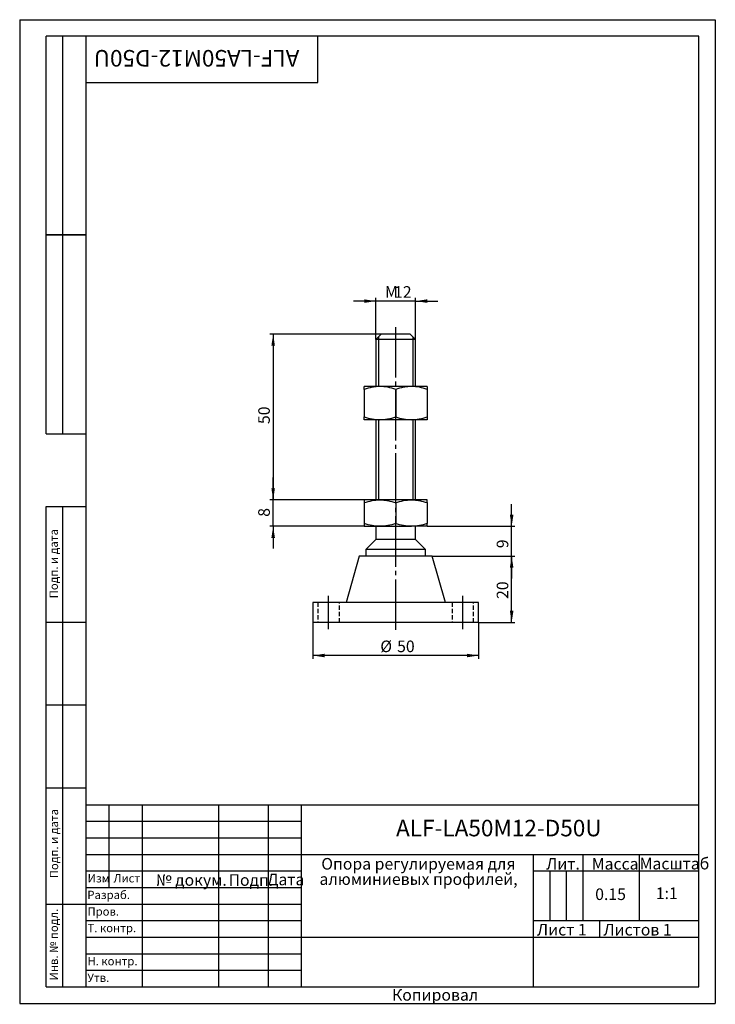
# Model space of a CAD drawing. Extents: x 0 to 210, y 0 to 297.
import ezdxf

# ---------------------------------------------------------------- set-up
doc = ezdxf.new("R2010")
doc.units = 0
for name, pattern in [('SLD-ОСЕВАЯ', [19.05, 15.24, -1.27, 1.27, -1.27]), ('SLD-СПЛОШНАЯ', [0]), ('SLD-ШТРИХОВАЯ', [1.905, 1.27, -0.635])]:
    doc.linetypes.add(name, pattern=pattern)
doc.layers.get('0').update_dxf_attribs({"linetype": 'CONTINUOUS'})
doc.layers.add('ОСЕВЫЕ', color=7, linetype='SLD-СПЛОШНАЯ')
doc.styles.add('SLDTEXTSTYLE0', font='TXT', dxfattribs={"width": 0.7})
doc.styles.add('SLDTEXTSTYLE1', font='TXT', dxfattribs={"width": 0.7, "bigfont": 'bigfont'})
doc.styles.add('SLDTEXTSTYLE2', font='TXT', dxfattribs={"width": 0.673625, "bigfont": 'bigfont'})
doc.styles.add('SLDTEXTSTYLE3', font='TXT', dxfattribs={"width": 0.673625})
doc.dimstyles.new('SLDDIMSTYLE0', dxfattribs={"dimtxt": 3.5, "dimasz": 3.5, "dimexe": 0, "dimexo": 0.0625, "dimgap": 0.875, "dimtad": 2, "dimdec": 1, "dimrnd": 1e-09, "dimzin": 12, "dimtxsty": 'SLDTEXTSTYLE0', "dimsah": 1, "dimcen": 0.09, "dimazin": 3, "dimtfac": 1, "dimtdec": 3, "dimtmove": 0, "dimatfit": 3, "dimtolj": 1, "dimtzin": 12})
doc.dimstyles.new('SLDDIMSTYLE1', dxfattribs={"dimtxt": 3.5, "dimasz": 3.5, "dimexe": 0, "dimexo": 0.0625, "dimgap": 0.875, "dimtad": 2, "dimdec": 1, "dimrnd": 1e-09, "dimzin": 12, "dimtxsty": 'SLDTEXTSTYLE0', "dimsah": 1, "dimcen": 0.09, "dimazin": 3, "dimtfac": 1, "dimtdec": 3, "dimtofl": 0, "dimtmove": 0, "dimatfit": 3, "dimtolj": 1, "dimtzin": 12})

# ---------------------------------------------------------------- blocks, each defined once
blk = doc.blocks.new('_D')
at = {"color": 7, "linetype": 'SLD-СПЛОШНАЯ'}
for p, q in [((107.52, 212.04), (100.79, 212.04)), ((107.52, 200.45), (107.52, 213.04)), ((119.52, 212.04), (107.52, 212.04)), ((119.52, 200.45), (119.52, 213.04)), ((119.52, 212.04), (126.25, 212.04))]:
    blk.add_line(p, q, dxfattribs=at)
for points in [[(107.52, 212.04), (104.02, 212.57), (104.02, 211.5)], [(119.52, 212.04), (123.02, 211.5), (123.02, 212.57)]]:
    blk.add_solid(points, dxfattribs=at)
at = {"color": 7, "linetype": 'SLD-СПЛОШНАЯ', "char_height": 3.5, "attachment_point": 1}
for s, insert, style in [('М', (110.28, 216.55), 'SLDTEXTSTYLE1'), ('12', (113.02, 216.55), 'SLDTEXTSTYLE0')]:
    blk.add_mtext(s, dxfattribs=dict(at, insert=insert, style=style))
blk = doc.blocks.new('_D_1')
at = {"color": 7, "linetype": 'SLD-СПЛОШНАЯ'}
for p, q in [((109.11, 202.04), (75.52, 202.04)), ((76.52, 202.04), (76.52, 152.04)), ((104.01, 152.04), (75.52, 152.04))]:
    blk.add_line(p, q, dxfattribs=at)
for points in [[(76.52, 202.04), (75.98, 198.54), (77.06, 198.54)], [(76.52, 152.04), (77.06, 155.54), (75.98, 155.54)]]:
    blk.add_solid(points, dxfattribs=at)
at = {"color": 7, "linetype": 'SLD-СПЛОШНАЯ', "insert": (72.01, 174.92), "char_height": 3.5, "attachment_point": 1, "rotation": 90, "style": 'SLDTEXTSTYLE0'}
blk.add_mtext('50', dxfattribs=at)
blk = doc.blocks.new('_D_2')
at = {"color": 7, "linetype": 'SLD-СПЛОШНАЯ'}
for p, q in [((88.52, 115.03), (88.52, 104.04)), ((138.52, 115.03), (138.52, 104.04)), ((138.52, 105.04), (88.52, 105.04))]:
    blk.add_line(p, q, dxfattribs=at)
for points in [[(88.52, 105.04), (92.02, 104.5), (92.02, 105.57)], [(138.52, 105.04), (135.02, 105.57), (135.02, 104.5)]]:
    blk.add_solid(points, dxfattribs=at)
at = {"color": 7, "linetype": 'SLD-СПЛОШНАЯ', "char_height": 3.5, "attachment_point": 1, "style": 'SLDTEXTSTYLE0'}
for s, insert in [('%%c', (108.86, 109.55)), ('50', (113.94, 109.55))]:
    blk.add_mtext(s, dxfattribs=dict(at, insert=insert))
blk = doc.blocks.new('_D_3')
at = {"color": 7, "linetype": 'SLD-СПЛОШНАЯ'}
for p, q in [((124.53, 135.04), (149.52, 135.04)), ((148.52, 115.04), (148.52, 135.04)), ((138.53, 115.04), (149.52, 115.04))]:
    blk.add_line(p, q, dxfattribs=at)
for points in [[(148.52, 135.04), (147.98, 131.54), (149.06, 131.54)], [(148.52, 115.04), (149.06, 118.54), (147.98, 118.54)]]:
    blk.add_solid(points, dxfattribs=at)
at = {"color": 7, "linetype": 'SLD-СПЛОШНАЯ', "insert": (144.01, 122.12), "char_height": 3.5, "attachment_point": 1, "rotation": 90, "style": 'SLDTEXTSTYLE0'}
blk.add_mtext('20', dxfattribs=at)
blk = doc.blocks.new('_D_4')
at = {"color": 7, "linetype": 'SLD-СПЛОШНАЯ'}
for p, q in [((148.52, 144.04), (148.52, 150.77)), ((123.03, 144.04), (149.52, 144.04)), ((148.52, 135.04), (148.52, 144.04)), ((124.53, 135.04), (149.52, 135.04)), ((148.52, 135.04), (148.52, 128.31))]:
    blk.add_line(p, q, dxfattribs=at)
for points in [[(148.52, 144.04), (149.06, 147.54), (147.98, 147.54)], [(148.52, 135.04), (147.98, 131.54), (149.06, 131.54)]]:
    blk.add_solid(points, dxfattribs=at)
at = {"color": 7, "linetype": 'SLD-СПЛОШНАЯ', "insert": (144.01, 137.43), "char_height": 3.5, "attachment_point": 1, "rotation": 90, "style": 'SLDTEXTSTYLE0'}
blk.add_mtext('9', dxfattribs=at)
blk = doc.blocks.new('_D_5')
at = {"color": 7, "linetype": 'SLD-СПЛОШНАЯ'}
for p, q in [((76.52, 152.04), (76.52, 158.77)), ((104.01, 152.04), (75.52, 152.04)), ((76.52, 144.04), (76.52, 152.04)), ((104.01, 144.04), (75.52, 144.04)), ((76.52, 144.04), (76.52, 137.31))]:
    blk.add_line(p, q, dxfattribs=at)
for points in [[(76.52, 152.04), (77.06, 155.54), (75.98, 155.54)], [(76.52, 144.04), (75.98, 140.54), (77.06, 140.54)]]:
    blk.add_solid(points, dxfattribs=at)
at = {"color": 7, "linetype": 'SLD-СПЛОШНАЯ', "insert": (72.01, 146.92), "char_height": 3.5, "attachment_point": 1, "rotation": 90, "style": 'SLDTEXTSTYLE0'}
blk.add_mtext('8', dxfattribs=at)

msp = doc.modelspace()

# ---------------------------------------------------------------- linework, layer by layer
at = {"color": 7, "linetype": 'SLD-СПЛОШНАЯ'}
for p, q in [((8, 172), (8, 292)), ((20, 292), (8, 292)), ((8, 172), (8, 292)), ((13, 172), (13, 292)), ((13, 172), (13, 292)), ((20, 292), (20, 5)), ((205, 292), (20, 292)), ((20, 292), (20, 5)), ((90, 278), (90, 292)), ((205, 5), (205, 292)), ((20, 278), (90, 278)), ((8, 232), (20, 232)), ((20, 232), (8, 232)), ((109.12, 202.04), (107.52, 200.44)), ((107.52, 200.44), (107.52, 186.24)), ((119.52, 200.44), (107.52, 200.44)), ((117.92, 202.04), (109.12, 202.04)), ((119.52, 200.44), (117.92, 202.04)), ((119.52, 186.24), (119.52, 200.44)), ((108.77, 186.24), (104.02, 186.24)), ((104.02, 185.39), (104.02, 177.08)), ((118.27, 186.24), (108.77, 186.24)), ((113.52, 185.39), (113.52, 177.08)), ((123.02, 186.24), (118.27, 186.24)), ((123.02, 185.39), (123.02, 177.08)), ((108.77, 176.24), (104.02, 176.24)), ((107.52, 176.24), (107.52, 152.04)), ((118.27, 176.24), (108.77, 176.24)), ((123.02, 176.24), (118.27, 176.24)), ((119.52, 152.04), (119.52, 176.24)), ((8, 172), (20, 172)), ((108.77, 152.04), (104.02, 152.04)), ((118.27, 152.04), (108.77, 152.04)), ((123.02, 152.04), (118.27, 152.04)), ((8, 5), (8, 150)), ((8, 150), (20, 150)), ((13, 5), (13, 150)), ((104.02, 151.19), (104.02, 144.88)), ((113.52, 151.19), (113.52, 144.88)), ((123.02, 151.19), (123.02, 144.88)), ((104.02, 144.04), (108.77, 144.04)), ((107.52, 144.04), (107.52, 140.04)), ((108.77, 144.04), (118.27, 144.04)), ((123.02, 144.04), (118.27, 144.04)), ((119.52, 140.04), (119.52, 144.04)), ((107.52, 140.04), (104.52, 137.04)), ((119.52, 140.04), (107.52, 140.04)), ((122.52, 137.04), (119.52, 140.04)), ((104.52, 137.04), (104.52, 135.04)), ((122.52, 137.04), (104.52, 137.04)), ((122.52, 135.04), (122.52, 137.04)), ((102.52, 135.04), (98.52, 121.04)), ((124.52, 135.04), (102.52, 135.04)), ((128.52, 121.04), (124.52, 135.04)), ((88.52, 121.04), (88.52, 115.04)), ((138.52, 121.04), (88.52, 121.04)), ((138.52, 115.04), (138.52, 121.04)), ((20, 115), (8, 115)), ((138.52, 115.04), (88.52, 115.04)), ((20, 90), (8, 90)), ((20, 65), (8, 65)), ((20, 60), (205, 60)), ((20, 60), (20, 5)), ((27, 35), (27, 60)), ((37, 60), (37, 5)), ((60, 60), (60, 5)), ((75, 60), (75, 5)), ((85, 60), (85, 5)), ((20, 55), (85, 55)), ((20, 50), (85, 50)), ((20, 45), (85, 45)), ((85, 45), (205, 45)), ((155, 45), (155, 5)), ((170, 45), (170, 25)), ((187, 45), (187, 25)), ((20, 40), (85, 40)), ((155, 40), (205, 40)), ((160, 40), (160, 25)), ((165, 40), (165, 25)), ((20, 35), (85, 35)), ((8, 30), (20, 30)), ((20, 30), (85, 30)), ((20, 25), (85, 25)), ((155, 25), (205, 25)), ((175, 25), (175, 20)), ((20, 20), (85, 20)), ((85, 20), (205, 20)), ((20, 15), (85, 15)), ((20, 10), (85, 10)), ((8, 5), (20, 5)), ((20, 5), (205, 5))]:
    msp.add_line(p, q, dxfattribs=at)
at = {"color": 7, "linetype": 'SLD-ОСЕВАЯ'}
for p, q in [((113.52, 112.79), (113.52, 204.15)), ((93.27, 113.04), (93.27, 123.04)), ((133.77, 113.04), (133.77, 123.04))]:
    msp.add_line(p, q, dxfattribs=at)
at = {"color": 7, "linetype": 'SLD-ШТРИХОВАЯ'}
for p, q in [((90.02, 121.04), (90.02, 115.04)), ((96.52, 115.04), (96.52, 121.04)), ((130.52, 121.04), (130.52, 115.04)), ((137.02, 115.04), (137.02, 121.04))]:
    msp.add_line(p, q, dxfattribs=at)
at = {"color": 7, "linetype": 'SLD-СПЛОШНАЯ'}
for points, knots in [([(108.77, 186.24), (108.36, 186.24), (107.96, 186.22), (107.16, 186.14), (106.76, 186.08), (105.57, 185.86), (104.79, 185.65), (104.02, 185.39)], [0, 0, 0, 0, 0.25, 0.25, 0.5, 0.5, 1, 1, 1, 1]), ([(104.02, 185.39), (104.02, 185.64), (104.02, 185.86), (104.02, 186.08), (104.02, 186.14), (104.02, 186.22), (104.02, 186.24), (104.02, 186.24)], [0, 0, 0, 0, 0.5, 0.5, 0.75, 0.75, 1, 1, 1, 1]), ([(113.52, 185.39), (112.74, 185.65), (111.96, 185.86), (110.38, 186.16), (109.58, 186.24), (108.77, 186.24)], [0, 0, 0, 0, 0.5, 0.5, 1, 1, 1, 1]), ([(118.27, 186.24), (117.86, 186.24), (117.46, 186.22), (116.66, 186.14), (116.26, 186.08), (115.07, 185.86), (114.29, 185.65), (113.52, 185.39)], [0, 0, 0, 0, 0.25, 0.25, 0.5, 0.5, 1, 1, 1, 1]), ([(123.02, 185.39), (122.24, 185.65), (121.46, 185.86), (119.88, 186.16), (119.08, 186.24), (118.27, 186.24)], [0, 0, 0, 0, 0.5, 0.5, 1, 1, 1, 1]), ([(123.02, 186.24), (123.02, 186.24), (123.02, 186.15), (123.02, 185.86), (123.02, 185.65), (123.02, 185.39)], [0, 0, 0, 0, 0.5, 0.5, 1, 1, 1, 1]), ([(104.02, 177.08), (104.79, 176.83), (105.58, 176.61), (107.16, 176.32), (107.96, 176.24), (108.77, 176.24)], [0, 0, 0, 0, 0.5, 0.5, 1, 1, 1, 1]), ([(104.02, 176.24), (104.02, 176.24), (104.02, 176.32), (104.02, 176.61), (104.02, 176.83), (104.02, 177.08)], [0, 0, 0, 0, 0.5, 0.5, 1, 1, 1, 1]), ([(108.77, 176.24), (109.17, 176.24), (109.57, 176.26), (110.38, 176.33), (110.77, 176.39), (111.96, 176.61), (112.74, 176.83), (113.52, 177.08)], [0, 0, 0, 0, 0.25, 0.25, 0.5, 0.5, 1, 1, 1, 1]), ([(113.52, 177.08), (114.29, 176.83), (115.08, 176.61), (116.66, 176.32), (117.46, 176.24), (118.27, 176.24)], [0, 0, 0, 0, 0.5, 0.5, 1, 1, 1, 1]), ([(118.27, 176.24), (118.67, 176.24), (119.07, 176.26), (119.88, 176.33), (120.27, 176.39), (121.46, 176.61), (122.24, 176.83), (123.02, 177.08)], [0, 0, 0, 0, 0.25, 0.25, 0.5, 0.5, 1, 1, 1, 1]), ([(123.02, 177.08), (123.02, 176.83), (123.02, 176.61), (123.02, 176.39), (123.02, 176.33), (123.02, 176.26), (123.02, 176.24), (123.02, 176.24)], [0, 0, 0, 0, 0.5, 0.5, 0.75, 0.75, 1, 1, 1, 1]), ([(104.02, 151.19), (104.79, 151.45), (105.58, 151.66), (107.16, 151.96), (107.96, 152.04), (108.77, 152.04)], [0, 0, 0, 0, 0.5, 0.5, 1, 1, 1, 1]), ([(104.02, 152.04), (104.02, 152.04), (104.02, 151.95), (104.02, 151.66), (104.02, 151.45), (104.02, 151.19)], [0, 0, 0, 0, 0.5, 0.5, 1, 1, 1, 1]), ([(108.77, 152.04), (109.17, 152.04), (109.57, 152.02), (110.38, 151.94), (110.77, 151.88), (111.96, 151.66), (112.74, 151.45), (113.52, 151.19)], [0, 0, 0, 0, 0.25, 0.25, 0.5, 0.5, 1, 1, 1, 1]), ([(113.52, 151.19), (114.29, 151.45), (115.08, 151.66), (116.66, 151.96), (117.46, 152.04), (118.27, 152.04)], [0, 0, 0, 0, 0.5, 0.5, 1, 1, 1, 1]), ([(118.27, 152.04), (118.67, 152.04), (119.07, 152.02), (119.88, 151.94), (120.27, 151.88), (121.46, 151.66), (122.24, 151.45), (123.02, 151.19)], [0, 0, 0, 0, 0.25, 0.25, 0.5, 0.5, 1, 1, 1, 1]), ([(123.02, 151.19), (123.02, 151.45), (123.02, 151.66), (123.02, 151.88), (123.02, 151.94), (123.02, 152.02), (123.02, 152.04), (123.02, 152.04)], [0, 0, 0, 0, 0.5, 0.5, 0.75, 0.75, 1, 1, 1, 1]), ([(108.77, 144.04), (108.36, 144.04), (107.96, 144.06), (107.16, 144.13), (106.76, 144.19), (105.57, 144.41), (104.79, 144.63), (104.02, 144.88)], [0, 0, 0, 0, 0.25, 0.25, 0.5, 0.5, 1, 1, 1, 1]), ([(104.02, 144.88), (104.02, 144.63), (104.02, 144.41), (104.02, 144.19), (104.02, 144.13), (104.02, 144.06), (104.02, 144.04), (104.02, 144.04)], [0, 0, 0, 0, 0.5, 0.5, 0.75, 0.75, 1, 1, 1, 1]), ([(113.52, 144.88), (112.74, 144.63), (111.96, 144.41), (110.38, 144.12), (109.58, 144.04), (108.77, 144.04)], [0, 0, 0, 0, 0.5, 0.5, 1, 1, 1, 1]), ([(118.27, 144.04), (117.86, 144.04), (117.46, 144.06), (116.66, 144.13), (116.26, 144.19), (115.07, 144.41), (114.29, 144.63), (113.52, 144.88)], [0, 0, 0, 0, 0.25, 0.25, 0.5, 0.5, 1, 1, 1, 1]), ([(123.02, 144.88), (122.24, 144.63), (121.46, 144.41), (119.88, 144.12), (119.08, 144.04), (118.27, 144.04)], [0, 0, 0, 0, 0.5, 0.5, 1, 1, 1, 1]), ([(123.02, 144.04), (123.02, 144.04), (123.02, 144.12), (123.02, 144.41), (123.02, 144.63), (123.02, 144.88)], [0, 0, 0, 0, 0.5, 0.5, 1, 1, 1, 1])]:
    msp.add_open_spline(points, degree=3, knots=knots, dxfattribs=at)
at = {"layer": 'ОСЕВЫЕ'}
for p, q in [((0, 297), (210, 297)), ((0, 297), (0, 0)), ((210, 297), (210, 0)), ((108.32, 201.24), (108.32, 186.24)), ((118.72, 201.24), (118.72, 186.24)), ((108.32, 176.24), (108.32, 152.04)), ((118.72, 176.24), (118.72, 152.04)), ((0, 0), (210, 0))]:
    msp.add_line(p, q, dxfattribs=at)

# ---------------------------------------------------------------- texts
at = {"color": 7, "linetype": 'CONTINUOUS', "attachment_point": 1}
for s, insert, char_height, rotation, style in [('ALF-LA50M12-D50U', (84.42, 282.85), 5, 180, 'SLDTEXTSTYLE0'), ('Подп. и дата', (9.02, 122.3), 2.5, 90, 'SLDTEXTSTYLE1'), ('Подп. и дата', (9.11, 37.79), 2.5, 90, 'SLDTEXTSTYLE1'), ('Инв. № подл.', (9.03, 6.96), 2.5, 90, 'SLDTEXTSTYLE1')]:
    msp.add_mtext(s, dxfattribs=dict(at, insert=insert, char_height=char_height, rotation=rotation, style=style))
at = {"color": 7, "linetype": 'CONTINUOUS'}
for s, insert, char_height, attachment_point, style in [('ALF-LA50M12-D50U', (144.65, 55.44), 5, 2, 'SLDTEXTSTYLE0'), ('Опора регулируемая для', (120.36, 43.9), 3.5, 2, 'SLDTEXTSTYLE1'), ('Лит.', (158.95, 43.9), 3.5, 1, 'SLDTEXTSTYLE1'), ('Масса', (172.7, 43.9), 3.5, 1, 'SLDTEXTSTYLE1'), ('Масштаб', (187.15, 43.96), 3.5, 1, 'SLDTEXTSTYLE1'), ('Изм', (20.52, 39.03), 2.5, 1, 'SLDTEXTSTYLE2'), ('Лист', (28.33, 39.03), 2.5, 1, 'SLDTEXTSTYLE1'), ('№ докум.', (41.11, 39.02), 3.5, 1, 'SLDTEXTSTYLE1'), ('Подп.', (63.06, 39), 3.5, 1, 'SLDTEXTSTYLE1'), ('Дата', (74.72, 39.17), 3.5, 1, 'SLDTEXTSTYLE1'), ('алюминиевых профилей,', (120.41, 39.28), 3.5, 2, 'SLDTEXTSTYLE1'), ('.', (25.18, 38.19), 1.59, 1, 'SLDTEXTSTYLE3'), ('Разраб.', (20.42, 34.02), 2.5, 1, 'SLDTEXTSTYLE1'), ('0.15', (173.74, 34.72), 3.5, 1, 'SLDTEXTSTYLE0'), ('1:1', (195.35, 35.01), 3.5, 2, 'SLDTEXTSTYLE0'), ('Пров.', (20.47, 29), 2.5, 1, 'SLDTEXTSTYLE1'), ('Т. контр.', (20.47, 24.01), 2.5, 1, 'SLDTEXTSTYLE1'), ('Лист 1', (156.18, 24.01), 3.5, 1, 'SLDTEXTSTYLE1'), ('Листов 1', (176.24, 24), 3.5, 1, 'SLDTEXTSTYLE1'), ('Н. контр.', (20.46, 14.01), 2.5, 1, 'SLDTEXTSTYLE1'), ('Утв.', (20.45, 9), 2.5, 1, 'SLDTEXTSTYLE1'), ('Копировал', (112.4, 4.33), 3.5, 1, 'SLDTEXTSTYLE1')]:
    msp.add_mtext(s, dxfattribs=dict(at, insert=insert, char_height=char_height, attachment_point=attachment_point, style=style))

# ---------------------------------------------------------------- dimensions: what is measured, and where the dimension line sits
at = {"color": 7, "linetype": 'SLD-СПЛОШНАЯ'}
for base, p1, p2, text, dimstyle, picture, middle in [((107.52, 212.04), (119.52, 200.44), (107.52, 200.44), 'М<>', 'SLDDIMSTYLE0', '_D', (113.52, 212.04)), ((88.52, 105.04), (138.52, 115.04), (88.52, 115.04), '%%c<>', 'SLDDIMSTYLE1', '_D_2', (113.52, 105.04))]:
    dim = msp.add_linear_dim(base=base, p1=p1, p2=p2, text=text, dimstyle=dimstyle, dxfattribs=at)
    dim.commit()
    dim.dimension.update_dxf_attribs({"geometry": picture, "text_midpoint": middle, "dimtype": 160})
for base, p1, p2, dimstyle, picture, middle in [((76.52, 152.04), (109.12, 202.04), (104.02, 152.04), 'SLDDIMSTYLE1', '_D_1', (76.52, 177.04)), ((76.52, 152.04), (104.02, 144.04), (104.02, 152.04), 'SLDDIMSTYLE0', '_D_5', (76.52, 148.04)), ((148.52, 144.04), (124.52, 135.04), (123.02, 144.04), 'SLDDIMSTYLE0', '_D_4', (148.52, 138.55)), ((148.52, 135.04), (138.52, 115.04), (124.52, 135.04), 'SLDDIMSTYLE1', '_D_3', (148.52, 124.36))]:
    dim = msp.add_linear_dim(base=base, p1=p1, p2=p2, angle=90, dimstyle=dimstyle, dxfattribs=at)
    dim.commit()
    dim.dimension.update_dxf_attribs({"geometry": picture, "text_midpoint": middle, "dimtype": 160})

doc.saveas('drawing.dxf')
